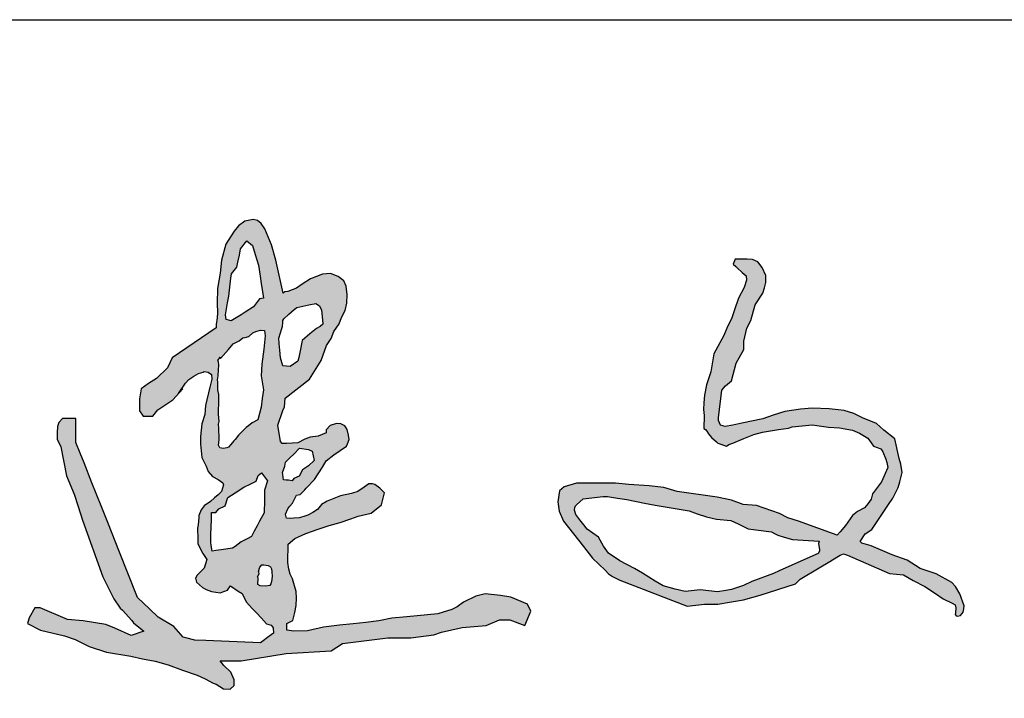
# Model space of a CAD drawing. Extents: x 3347067 to 6866388, y -150305 to 467928.
# Drawn here: x 3888954 to 3890129, y -43238 to -42427 of the extents above; entities that cross this region are included whole.
import ezdxf

# ---------------------------------------------------------------- set-up
doc = ezdxf.new("R2010")
doc.units = 0
doc.header["$LTSCALE"] = 1000
doc.header["$MEASUREMENT"] = 0
doc.layers.add('PUB_TITLE', color=4, linetype='Continuous')
doc.layers.add('系杆', color=7, linetype='Continuous')

# ---------------------------------------------------------------- blocks, each defined once
blk = doc.blocks.new('A$C5DA516F7')
at = {"linetype": 'Continuous'}
h = blk.add_hatch(color=4, dxfattribs=at)
h.dxf.hatch_style = 1
h.paths.add_polyline_path([(-1801.9, 17284.5), (-1801.6, 17292.4), (-1801.9, 17300.8), (-1800.8, 17307.7), (-1799.1, 17312.3), (-1794.5, 17319.7), (-1792.3, 17321), (-1787.4, 17321.6), (-1774.6, 17316.1), (-1761.5, 17312.6), (-1745.4, 17308.2), (-1734.2, 17304.1), (-1727.1, 17300.8), (-1715.9, 17296.7), (-1704.2, 17291), (-1696.8, 17287.5), (-1688.6, 17283.9), (-1682.9, 17281.7), (-1681.8, 17280.4), (-1681.8, 17275.5), (-1686.7, 17267.6), (-1696, 17259.7), (-1705, 17251.7), (-1723.3, 17243), (-1734.2, 17239.2), (-1743.2, 17234.8), (-1750.8, 17234.3), (-1757.9, 17240.6), (-1765.6, 17241.4), (-1771.6, 17239.2), (-1775.4, 17235.9), (-1769.1, 17230.7), (-1761.5, 17226.4), (-1751.4, 17223.1), (-1740.7, 17222.8), (-1728.2, 17224.2), (-1719.4, 17229.4), (-1713.7, 17232.4), (-1701.2, 17236.7), (-1690.2, 17242.7), (-1685, 17246.3), (-1678, 17250.1), (-1671.4, 17253.9), (-1662.9, 17260.5), (-1658.3, 17264), (-1655, 17270), (-1653.4, 17280.1), (-1638.3, 17279.8), (-1629, 17277.4), (-1623, 17272.7), (-1603.7, 17268.1), (-1599.8, 17267.6), (-1586.5, 17260.7), (-1574.4, 17262.9), (-1569.5, 17259.7), (-1565.2, 17256.4), (-1556.7, 17250.9), (-1547.2, 17248.7), (-1536.2, 17247.7), (-1524.8, 17246), (-1509.5, 17241.9), (-1497.5, 17237.3), (-1484.9, 17233.5), (-1479.7, 17231.8), (-1474, 17230.7), (-1464.2, 17229.8), (-1464.1, 17234.3), (-1463.7, 17238.7), (-1467.8, 17240.9), (-1475.2, 17248.9), (-1500.2, 17258.1), (-1508.6, 17262), (-1522.6, 17268.2), (-1544.1, 17271.7), (-1550.7, 17273), (-1560.8, 17276.5), (-1573.5, 17281.3), (-1590.2, 17286.6), (-1598.1, 17290.1), (-1604.2, 17291.8), (-1612.1, 17293.2), (-1619.6, 17295.3), (-1626.2, 17297.1), (-1630.1, 17298.4), (-1626, 17308.5), (-1618.4, 17324.1), (-1615.3, 17336.9), (-1610.4, 17355.5), (-1607.8, 17363), (-1608.2, 17376.8), (-1615.1, 17401.3), (-1627.9, 17408.4), (-1641.4, 17424), (-1643.5, 17425.4), (-1657, 17428.3), (-1671.2, 17429.7), (-1685.3, 17426.8), (-1701.6, 17421.9), (-1715.8, 17417.6), (-1731.4, 17412.7), (-1740.7, 17405.6), (-1753.4, 17397.1), (-1765.5, 17384.3), (-1778.2, 17371.6), (-1789.6, 17362.3), (-1799.5, 17353.1), (-1804.5, 17343.2), (-1807.3, 17332.6), (-1813.7, 17319.8), (-1816.5, 17314.9), (-1820.8, 17314.9), (-1826.5, 17319.8), (-1828.6, 17326.9), (-1830.7, 17334), (-1833.6, 17344.6), (-1837.1, 17356), (-1842.1, 17361.6), (-1847, 17370.1), (-1849.9, 17375.1), (-1856.2, 17385.7), (-1859.8, 17390.7), (-1866.2, 17397.1), (-1871.8, 17399.2), (-1876.8, 17397.8), (-1881.8, 17389.3), (-1883.9, 17384.3), (-1882.8, 17380.8), (-1882.1, 17380.6), (-1873.1, 17365.5), (-1861.8, 17347.8), (-1857.6, 17341.1), (-1852.2, 17331.2), (-1847.6, 17321.6), (-1845.8, 17315.4), (-1845.5, 17308.7), (-1845.5, 17303.6), (-1845.2, 17293.5), (-1845.2, 17289.2), (-1846.3, 17286.2), (-1848.2, 17282.8), (-1851.1, 17280.4), (-1855.4, 17279), (-1864.8, 17282.2), (-1870.2, 17284.1), (-1878.2, 17288.7), (-1886, 17291.6), (-1898.6, 17296.4), (-1903.9, 17298.3), (-1909.3, 17300.7), (-1914.1, 17302), (-1918.1, 17303.4), (-1923.5, 17305.5), (-1931.5, 17308.7), (-1935.5, 17310.3), (-1941.4, 17312.2), (-1947.3, 17312.5), (-1960.7, 17307.9), (-1964.5, 17307), (-1973.1, 17302.2), (-1980.9, 17295.4), (-1979.9, 17291.8), (-1980, 17275.1), (-1980, 17268.3), (-1979.7, 17259.2), (-1977.8, 17248.9), (-1976, 17237.4), (-1972.6, 17230.1), (-1969.4, 17225), (-1948.9, 17203.9), (-1948.4, 17200.1), (-1927.3, 17193.6), (-1914, 17189.9), (-1884.9, 17195), (-1876.5, 17204.3), (-1869.1, 17213.5), (-1859.3, 17219.8), (-1853.6, 17228.3), (-1851.4, 17232.3), (-1846.7, 17235.6), (-1841, 17236.4), (-1835, 17233.7), (-1829, 17226.6), (-1824.4, 17222), (-1819.7, 17217.3), (-1814.8, 17214.9), (-1809.1, 17212.4), (-1798.9, 17216), (-1796.1, 17219), (-1793.4, 17223.4), (-1796.1, 17229.7), (-1798.6, 17237), (-1802.1, 17245.2), (-1802.1, 17254.2), (-1802.4, 17264), (-1802.7, 17274.9)])
h.paths.add_polyline_path([(-1777.1, 17333.3), (-1773.8, 17336.9), (-1773, 17337.5), (-1765.1, 17349.7), (-1760.4, 17353.3), (-1757.1, 17355.4), (-1751.7, 17357.2), (-1746.7, 17364.3), (-1735.8, 17373.8), (-1730.9, 17378), (-1722.6, 17383.6), (-1712.1, 17389), (-1702.8, 17395.4), (-1695.6, 17397.5), (-1683.6, 17398.4), (-1673.9, 17399.3), (-1660, 17399.7), (-1655.1, 17399.7), (-1650.3, 17397.8), (-1643.9, 17393), (-1637.9, 17387.5), (-1634.5, 17383), (-1633.2, 17376.5), (-1634.1, 17370.5), (-1636.2, 17359.1), (-1638.3, 17349.5), (-1640.1, 17343.5), (-1642.2, 17338.1), (-1646.4, 17330.3), (-1649.1, 17321.6), (-1649.7, 17315.4), (-1651.2, 17310), (-1653.9, 17306.4), (-1658.4, 17305.5), (-1665.9, 17306.1), (-1673.6, 17308.2), (-1686.8, 17313.6), (-1697.6, 17317.1), (-1713.8, 17321.3), (-1724.6, 17324.6), (-1744.4, 17329.1), (-1769.6, 17332.7)], flags=16)
h.paths.add_polyline_path([(-1870.5, 17256.4), (-1869, 17251.8), (-1867.6, 17246.1), (-1867.6, 17238.6), (-1870.7, 17233.7), (-1872.6, 17228.1), (-1877.6, 17222.8), (-1885, 17217.3), (-1896.1, 17211), (-1899.7, 17208.3), (-1907.6, 17208.9), (-1911.4, 17209.6), (-1919, 17211.7), (-1922.4, 17214), (-1929.7, 17222.6), (-1932, 17224.7), (-1936.6, 17228.3), (-1938.1, 17230), (-1942.7, 17234.6), (-1946.7, 17240.7), (-1949.4, 17248.2), (-1950.9, 17254.1), (-1951.3, 17259.4), (-1952.2, 17265.9), (-1952.4, 17276.2), (-1951.3, 17282.9), (-1948.6, 17286.7), (-1941.2, 17291.7), (-1933.5, 17293.6), (-1930.9, 17293.4), (-1920.5, 17291.9), (-1915.2, 17289.2), (-1908.1, 17285), (-1899.7, 17281.8), (-1887.7, 17276), (-1883.3, 17272.2), (-1875.7, 17262.5), (-1873, 17261.2)], flags=16)
h.paths.add_polyline_path([(-1717.5, 17470.3), (-1716.9, 17472), (-1715.9, 17477.6), (-1714.8, 17478.8), (-1714.3, 17481.7), (-1712.8, 17485.3), (-1710.6, 17491.9), (-1708.3, 17493.9), (-1691.9, 17513.5), (-1669.2, 17508.8), (-1662.2, 17512.3), (-1646.5, 17529.2), (-1636.7, 17529.2), (-1622.7, 17521), (-1594.2, 17515.2), (-1571, 17542.5), (-1573.3, 17551.2), (-1589.6, 17558.8), (-1606.4, 17561.7), (-1620.4, 17558.2), (-1630.8, 17553), (-1662.8, 17544.8), (-1719.2, 17526.3), (-1718.6, 17540.2), (-1722.1, 17559.4), (-1726.7, 17579.1), (-1726.2, 17608.1), (-1734.9, 17642.5), (-1737.8, 17679.7), (-1754.9, 17697.4), (-1753, 17700.4), (-1746.2, 17704.7), (-1737.6, 17709), (-1723.3, 17716.5), (-1702.6, 17734.4), (-1704, 17740.8), (-1707.4, 17745.1), (-1726.2, 17748.3), (-1734.7, 17744.4), (-1764.2, 17734.3), (-1813.1, 17706.6), (-1841.7, 17699.2), (-1914.5, 17680.8), (-1915.2, 17681.3), (-1916.9, 17680.6), (-1914.5, 17677), (-1909.8, 17673.2), (-1903.1, 17667.3), (-1893.8, 17660.9), (-1889.3, 17664.4), (-1886.4, 17667.8), (-1884, 17672), (-1880, 17672), (-1872.6, 17670.1), (-1863.1, 17669.4), (-1862.4, 17673.2), (-1860.7, 17676.6), (-1845.4, 17680.1), (-1838.1, 17678.2), (-1833.1, 17674.4), (-1834.3, 17668.9), (-1835.2, 17664.9), (-1837.1, 17658.9), (-1837.6, 17648.7), (-1835.9, 17636.3), (-1835.9, 17624.9), (-1840, 17622.5), (-1843.1, 17614.8), (-1845.4, 17605.1), (-1843.8, 17589.1), (-1845.2, 17578.7), (-1855.4, 17563.2), (-1853.4, 17526.1), (-1854.2, 17520), (-1856.1, 17512.8), (-1857.6, 17510.9), (-1861.8, 17508.3), (-1862.5, 17501.8), (-1864, 17490.4), (-1861.6, 17469.9), (-1861.5, 17467), (-1861, 17462.3), (-1862.6, 17462.1), (-1865.3, 17462.1), (-1869, 17461.7), (-1871.9, 17461.7), (-1876, 17461.7), (-1876.6, 17461.5), (-1876.6, 17461.1), (-1876.4, 17459.9), (-1876.2, 17458.4), (-1876.7, 17455.2), (-1879.2, 17453.5), (-1880.8, 17453.5), (-1883, 17453.5), (-1887, 17453.5), (-1892.8, 17453.3), (-1897.9, 17453.3), (-1904.3, 17452.7), (-1908.6, 17453.5), (-1909.2, 17453.3), (-1909.4, 17451.3), (-1909.5, 17448), (-1908, 17444.5), (-1910.5, 17444), (-1915, 17444), (-1919, 17444.2), (-1924.6, 17444.3), (-1929.6, 17444.3), (-1938.4, 17444), (-1944.1, 17444.1), (-1950.4, 17444.3), (-1953.6, 17444.3), (-1958.8, 17443.1), (-1964.8, 17443.3), (-1970.2, 17443.4), (-1974.3, 17443.7), (-1976, 17444.9), (-1976.2, 17447.7), (-1976.5, 17450), (-1978.2, 17452.6), (-1982.1, 17452), (-1982.3, 17450.6), (-1984.4, 17447.2), (-1985.6, 17440.4), (-1984.8, 17437.6), (-1984.1, 17435), (-1983, 17432.2), (-1975.7, 17425.6), (-1973.3, 17423.2), (-1971.3, 17421.4), (-1966.8, 17419.3), (-1958.9, 17417.2), (-1949.7, 17416.2), (-1941.4, 17418.5), (-1931.7, 17423.7), (-1905.5, 17431.1), (-1873.3, 17441.8), (-1863.7, 17444.6), (-1860, 17448.4), (-1853.2, 17452.3), (-1836.2, 17453), (-1828.2, 17451.6), (-1825.4, 17450.7), (-1811.1, 17445.8), (-1803, 17444.6), (-1791.3, 17442.7), (-1782.4, 17440.2), (-1778.2, 17438.3), (-1771.9, 17434.3), (-1766, 17429.9), (-1761.8, 17427.3), (-1758.8, 17422.9), (-1753.8, 17420.5), (-1743.6, 17422.7), (-1734.9, 17425), (-1733.3, 17429.9), (-1730.7, 17433.6), (-1730, 17439.5), (-1729.5, 17444.6), (-1727.7, 17450.7), (-1724.6, 17454.7), (-1719.2, 17461.8), (-1717.9, 17468.4)])
h.paths.add_polyline_path([(-1818.2, 17485.1), (-1822.4, 17485.7), (-1826.5, 17487.4), (-1828.6, 17490.4), (-1830.1, 17491.2), (-1832.8, 17493), (-1832.5, 17496), (-1832.5, 17498.3), (-1833.9, 17512.6), (-1834.8, 17511.7), (-1835.6, 17515.6), (-1837.5, 17523.7), (-1837.5, 17538.5), (-1836.4, 17555.9), (-1832.9, 17570.6), (-1827.1, 17588.1), (-1823.2, 17602), (-1821.6, 17607.5), (-1816.2, 17604.4), (-1814.7, 17598.9), (-1813.5, 17593.1), (-1815, 17585.8), (-1815, 17572.2), (-1813.5, 17555.5), (-1809.2, 17544.7), (-1809.2, 17533.8), (-1802.9, 17507.3), (-1802, 17499.3), (-1802.1, 17493.1), (-1806.2, 17489.2), (-1810.8, 17488.4), (-1814.5, 17486.6)], flags=16)
h.paths.add_polyline_path([(-1767.9, 17470.1), (-1767.3, 17471.4), (-1762.8, 17472.4), (-1758.5, 17473.2), (-1759, 17478), (-1758.4, 17479.4), (-1753.8, 17480.7), (-1748, 17480.5), (-1744.8, 17479.7), (-1742.1, 17480.3), (-1740, 17480.3), (-1738.7, 17478), (-1738.8, 17474.5), (-1739.1, 17463), (-1739.7, 17457.9), (-1739.7, 17453.1), (-1740.9, 17448.1), (-1741.5, 17445.2), (-1746.4, 17443.5), (-1753, 17443.6), (-1756, 17443.6), (-1759.4, 17444.2), (-1761.1, 17445.3), (-1762.3, 17450), (-1761.8, 17453.2), (-1763.2, 17453.7), (-1767, 17454.8), (-1768.1, 17459.5), (-1767.9, 17467.3)], flags=16)
h.paths.add_polyline_path([(-1796.8, 17521.2), (-1798.2, 17526.6), (-1798.2, 17534.3), (-1799.2, 17543.7), (-1800.6, 17546.4), (-1803.3, 17543.9), (-1805.6, 17539.3), (-1806.5, 17533.9), (-1806.3, 17531.8), (-1807.9, 17549.3), (-1808.7, 17555.8), (-1811.1, 17564.9), (-1810.8, 17570.1), (-1807.7, 17591.5), (-1805.4, 17596.9), (-1803.7, 17594.4), (-1803.4, 17594.4), (-1801.2, 17595.8), (-1796.3, 17596.8), (-1790.4, 17596.2), (-1787.9, 17592.4), (-1787.6, 17585.3), (-1788.2, 17578.7), (-1779.2, 17561.9), (-1779.3, 17556.5), (-1781.6, 17545.3), (-1781.8, 17541.9), (-1781.2, 17535.4), (-1781.2, 17531.2), (-1782.1, 17527.7), (-1784.7, 17525.4), (-1789.2, 17523.5), (-1794, 17521.4)], flags=16)
h.paths.add_polyline_path([(-1759.7, 17515.2), (-1761.8, 17529), (-1761.8, 17539.4), (-1759.2, 17551.8), (-1757.6, 17553.2), (-1755.1, 17556), (-1740.5, 17559.3), (-1737.1, 17545.9), (-1737.4, 17534.7), (-1739, 17525.6), (-1741.3, 17519.1), (-1749.1, 17512.4), (-1755.1, 17513.2)], flags=16)
h.paths.add_polyline_path([(-1753.5, 17561.5), (-1755.5, 17563.1), (-1760.4, 17565.7), (-1761.7, 17568.4), (-1761.5, 17577.9), (-1763.3, 17583), (-1764.6, 17586.8), (-1767.1, 17596.4), (-1769.1, 17606.4), (-1771.4, 17614.2), (-1777.3, 17619.8), (-1783.4, 17624.7), (-1794.8, 17624.1), (-1797.1, 17619.1), (-1801.9, 17607.6), (-1806, 17605.1), (-1811.9, 17606.9), (-1818.5, 17613.8), (-1819.6, 17614.6), (-1819.8, 17619), (-1819.6, 17627.7), (-1818.5, 17638), (-1816.5, 17644.9), (-1814.4, 17659.3), (-1812.9, 17666.7), (-1811.1, 17672.1), (-1803.9, 17680.1), (-1792.3, 17688.1), (-1779, 17693.7), (-1769.4, 17698.3), (-1763, 17699.1), (-1760.4, 17695), (-1758.7, 17690.4), (-1757.9, 17684.5), (-1758.1, 17678), (-1759.7, 17672.4), (-1759.7, 17666.2), (-1758.9, 17657.5), (-1758.1, 17648.3), (-1754.3, 17632.6), (-1754.5, 17615.6), (-1751.2, 17593.9), (-1750.6, 17588.9), (-1750.4, 17582.8), (-1750.7, 17576.3), (-1749.9, 17571.3), (-1748.3, 17564.5), (-1751.9, 17560.8)], flags=16)
h.paths.add_polyline_path([(-1065, 17515.6), (-1057.4, 17518), (-1052.2, 17517.6), (-1047.4, 17515.3), (-1045.9, 17512.8), (-1044.7, 17510.7), (-1043.3, 17504.1), (-1042.4, 17498.7), (-1044.2, 17493.6), (-1045.6, 17491), (-1060.8, 17480.6), (-1069.6, 17473.2), (-1074.3, 17465.7), (-1083.8, 17451), (-1093.8, 17440.8), (-1095.2, 17438.9), (-1097.6, 17436.3), (-1100.9, 17433.2), (-1105.3, 17432.2), (-1109.9, 17422.7), (-1113.3, 17419.4), (-1115.5, 17415.9), (-1118.5, 17409.6), (-1117, 17405), (-1112.4, 17404.7), (-1108.5, 17404.8), (-1102.2, 17405.5), (-1096.3, 17406.8), (-1091.5, 17408.4), (-1085.7, 17411.6), (-1080, 17415.1), (-1075.4, 17421.1), (-1068.6, 17425.1), (-1052.5, 17431.6), (-1039.4, 17434.2), (-1032.1, 17436.9), (-1024.4, 17442), (-1019, 17445.8), (-1014.6, 17446), (-1011.6, 17445.2), (-1005.7, 17440.6), (-1000, 17435.2), (-1003.6, 17421), (-1016, 17410.9), (-1031.6, 17407.1), (-1040.2, 17404), (-1053.2, 17399.7), (-1066.2, 17396), (-1079.2, 17391.7), (-1094, 17386.7), (-1107, 17380.5), (-1115, 17373.7), (-1115, 17370), (-1115, 17367.6), (-1115.7, 17358.9), (-1115.7, 17352.1), (-1114.4, 17344.1), (-1112.6, 17337.9), (-1110.1, 17332.3), (-1107.6, 17324.3), (-1105.8, 17317.5), (-1105.2, 17309.5), (-1105.8, 17300.8), (-1107, 17292.2), (-1109.5, 17282.9), (-1116.9, 17279.2), (-1116.9, 17271.2), (-1108.2, 17269.9), (-1092.2, 17270.5), (-1073, 17274.9), (-1053.8, 17277.3), (-1037.7, 17278.6), (-1022.3, 17280.4), (-1006.8, 17282.3), (-991.4, 17285.4), (-973.4, 17287.2), (-936.3, 17290.9), (-919.6, 17295.9), (-913.4, 17299), (-906, 17304.5), (-891.2, 17311.9), (-880.1, 17314.4), (-861.5, 17312.6), (-849.1, 17310.7), (-829.3, 17302.1), (-825.6, 17294), (-832.4, 17276.7), (-850.4, 17283.5), (-862.7, 17283.5), (-878.8, 17276.7), (-907.3, 17274.2), (-932, 17268.7), (-941.3, 17265.6), (-968.5, 17261.9), (-996.3, 17261.9), (-1050.1, 17255.1), (-1063.7, 17246.4), (-1117.5, 17243.3), (-1171.4, 17234.6), (-1181.3, 17234.6), (-1196.2, 17234.6), (-1194.9, 17232.8), (-1191.8, 17229.1), (-1183.8, 17221), (-1179.5, 17211.8), (-1179.5, 17205), (-1184.4, 17200.7), (-1192.5, 17201.3), (-1201.1, 17206.8), (-1204.8, 17208.1), (-1214.1, 17213), (-1224, 17217.3), (-1241.3, 17223.5), (-1258.6, 17229.7), (-1274.1, 17234), (-1288.9, 17237.1), (-1303.2, 17240.2), (-1332.2, 17245.1), (-1352.6, 17251.9), (-1369.3, 17260), (-1382.3, 17264.3), (-1410.8, 17271.1), (-1426.2, 17279.1), (-1424.4, 17285.9), (-1417.6, 17297.7), (-1411.4, 17297.7), (-1378.6, 17284.1), (-1360.1, 17282.2), (-1332.8, 17277.9), (-1322.3, 17273.6), (-1302.5, 17264.9), (-1287.3, 17269.9), (-1299.8, 17280.1), (-1301.7, 17282.8), (-1313.1, 17294.9), (-1315.7, 17297.6), (-1323.3, 17308.5), (-1336.4, 17334.7), (-1360.6, 17402.4), (-1365.9, 17418.8), (-1370.6, 17433.5), (-1380, 17455.3), (-1386.7, 17490.1), (-1391.1, 17499.3), (-1391.1, 17506.6), (-1390.7, 17514.4), (-1388.9, 17519.1), (-1384.5, 17523.9), (-1378.2, 17523.9), (-1368.6, 17523.9), (-1368.6, 17495.1), (-1363.6, 17482.5), (-1358.9, 17470.8), (-1349.4, 17446.9), (-1344.4, 17434.4), (-1337.7, 17417.5), (-1329.7, 17397.6), (-1317.3, 17366.5), (-1294.9, 17310.2), (-1280.9, 17296.8), (-1270.5, 17286.9), (-1251.6, 17275.7), (-1240.7, 17263), (-1237.4, 17262.1), (-1226.7, 17259.3), (-1213.4, 17258.7), (-1148.1, 17256.1), (-1145.2, 17258.3), (-1139.7, 17262.3), (-1132.5, 17267.7), (-1132.9, 17273.9), (-1135.5, 17277), (-1141, 17278.8), (-1147.4, 17285.8), (-1153, 17291.8), (-1157.6, 17296.8), (-1165.3, 17305.1), (-1170.2, 17314.8), (-1174.9, 17317.9), (-1184.2, 17324), (-1187.5, 17319), (-1196.4, 17315.7), (-1206.5, 17317.2), (-1213.1, 17319.8), (-1217.4, 17322.3), (-1224.8, 17328.4), (-1226, 17333.2), (-1223.7, 17336.7), (-1215.6, 17345.3), (-1212.3, 17355.5), (-1216.9, 17362.6), (-1217.4, 17363.6), (-1219.7, 17368), (-1223.2, 17374.8), (-1223.2, 17380.1), (-1223.5, 17393), (-1222.5, 17397.1), (-1221.7, 17405.7), (-1221.7, 17408.2), (-1218.9, 17414.8), (-1215.6, 17419.6), (-1207.8, 17424.9), (-1203.2, 17429), (-1198.6, 17432.8), (-1194.6, 17436.8), (-1192.3, 17444.9), (-1193.1, 17447.2), (-1198.7, 17451.2), (-1205.5, 17454.8), (-1210.7, 17460.8), (-1213.1, 17466.8), (-1218.3, 17477.5), (-1219.9, 17493.1), (-1219.9, 17502.6), (-1218.3, 17517.4), (-1214.7, 17528.6), (-1213.9, 17539.3), (-1208.7, 17561.4), (-1206.3, 17571), (-1206.7, 17576.3), (-1210.5, 17579.1), (-1215.6, 17580), (-1216.7, 17579.4), (-1222.4, 17577.8), (-1227.7, 17574.4), (-1233.6, 17570.5), (-1237.7, 17566.2), (-1246.6, 17553), (-1252.9, 17546), (-1270.8, 17534.3), (-1276.9, 17526.6), (-1288.2, 17526.6), (-1292.6, 17532.9), (-1292.6, 17547.3), (-1290.7, 17559.2), (-1281.9, 17565.5), (-1272.5, 17571.8), (-1259.3, 17584.3), (-1253.7, 17596.3), (-1201.1, 17632.2), (-1201.1, 17636), (-1199.8, 17644.2), (-1199.4, 17649.9), (-1200, 17661.6), (-1199.6, 17679.2), (-1196.5, 17697.4), (-1194.6, 17713.1), (-1189.6, 17732), (-1179.5, 17747.7), (-1174.5, 17753.9), (-1166.9, 17759.6), (-1156.9, 17761.5), (-1151.9, 17760.2), (-1147.5, 17756.5), (-1143.1, 17750.2), (-1134.9, 17731.3), (-1129.9, 17713.1), (-1121.1, 17673.6), (-1119.3, 17675.3), (-1115.7, 17675.7), (-1105.1, 17679.6), (-1098.5, 17684.3), (-1088.3, 17690.6), (-1074.1, 17696.1), (-1064.7, 17696.9), (-1055.3, 17693.4), (-1048.6, 17688.3), (-1045.8, 17682), (-1044.7, 17671.8), (-1045, 17661.6), (-1047, 17652.9), (-1051.3, 17644.3), (-1054.1, 17636.8), (-1060.8, 17627.8), (-1063.9, 17619.6), (-1069.4, 17610.9), (-1075.7, 17593.3), (-1089.8, 17570.9), (-1118.7, 17548.3), (-1119.4, 17538), (-1121.6, 17533.4), (-1127.3, 17515.9), (-1124.3, 17496.5), (-1122.2, 17493.9), (-1117.2, 17494.1), (-1110.1, 17494.4), (-1103.6, 17494.7), (-1095.1, 17499.1), (-1088.8, 17501.8), (-1079.4, 17502.8), (-1069.9, 17506.7), (-1069.7, 17510.3)])
h.paths.add_polyline_path([(-1158.1, 17518.9), (-1162.5, 17515.2), (-1165.5, 17513.1), (-1170.7, 17507.6), (-1174.6, 17504.1), (-1178.4, 17498.8), (-1179.9, 17497.4), (-1183.6, 17493), (-1186.5, 17489.7), (-1188.4, 17488.8), (-1192.8, 17488.2), (-1196.6, 17488.8), (-1198.5, 17491.9), (-1198, 17494.7), (-1197.4, 17499.3), (-1197.4, 17504.3), (-1197.8, 17507.4), (-1198, 17512.4), (-1198.2, 17517), (-1197.6, 17520.2), (-1198.2, 17529.1), (-1198.4, 17535), (-1198, 17540.6), (-1198, 17545.4), (-1198, 17549.2), (-1198, 17552.6), (-1199.1, 17558.2), (-1199.1, 17563.9), (-1199.3, 17567.6), (-1199.5, 17570.1), (-1198.7, 17574.9), (-1198.2, 17581.8), (-1197.8, 17587.7), (-1198.4, 17591.4), (-1199.1, 17593.3), (-1196.4, 17597.1), (-1196.6, 17596.2), (-1195.9, 17595.4), (-1186.3, 17606.4), (-1180.7, 17612.9), (-1173.8, 17616.5), (-1169.3, 17620.2), (-1166.4, 17620.6), (-1162.1, 17621.8), (-1157.2, 17626), (-1153.8, 17627.7), (-1148, 17629.3), (-1143.6, 17628.9), (-1142.8, 17622.7), (-1144.1, 17606.8), (-1146.7, 17588.9), (-1147.3, 17574.9), (-1144.8, 17558), (-1146.4, 17547.7), (-1147.3, 17537.3), (-1151.5, 17522.5)], flags=16)
h.paths.add_polyline_path([(-1113.2, 17476.9), (-1108.5, 17481.5), (-1101.5, 17488.3), (-1090.9, 17486.8), (-1086.5, 17485), (-1084.1, 17473.8), (-1090.7, 17467.4), (-1097.9, 17462.6), (-1102.1, 17455.2), (-1108.2, 17452.1), (-1110.2, 17449.6), (-1114.6, 17450.1), (-1117.7, 17450.4), (-1120.9, 17450.8), (-1121.7, 17456.9), (-1122, 17459.6), (-1119.3, 17466.8), (-1118.4, 17471.9)], flags=16)
h.paths.add_polyline_path([(-1147.1, 17458.9), (-1143.6, 17454.3), (-1139.7, 17449.3), (-1143.3, 17438.4), (-1143.4, 17433), (-1143.5, 17427.3), (-1143.6, 17421.2), (-1143.7, 17416.5), (-1143.8, 17411.2), (-1149.2, 17401.3), (-1152.2, 17395.8), (-1155.7, 17389.5), (-1159.1, 17383.1), (-1164, 17380.1), (-1171.4, 17376.5), (-1174.8, 17374), (-1178.6, 17371.2), (-1181.8, 17368.9), (-1195.3, 17367), (-1201.5, 17366.2), (-1206.1, 17365.6), (-1207, 17372.4), (-1207.5, 17376.3), (-1207.3, 17385.4), (-1207, 17394.4), (-1206.8, 17402.8), (-1206.7, 17407.2), (-1206.6, 17411.7), (-1201.4, 17411.5), (-1197.9, 17415.9), (-1190.2, 17419.8), (-1187.1, 17429.4), (-1178.6, 17435.1), (-1168.2, 17442.1), (-1159.7, 17445.9), (-1153.2, 17448.9), (-1151, 17455.7)], flags=16)
h.paths.add_polyline_path([(-1121.4, 17586.9), (-1124.2, 17596.2), (-1125.1, 17605.6), (-1125.9, 17613.3), (-1126.5, 17619.9), (-1124.3, 17626.3), (-1123, 17630.3), (-1121.8, 17633.8), (-1121.7, 17638.7), (-1121.4, 17640.8), (-1120.4, 17642.9), (-1114.3, 17648.3), (-1107.8, 17654), (-1104.8, 17656.6), (-1090.6, 17659.7), (-1082, 17661.1), (-1077.6, 17658.4), (-1075.2, 17653.4), (-1074.3, 17641.7), (-1073.9, 17636.7), (-1076.9, 17633.6), (-1081.3, 17631.3), (-1089.1, 17624.8), (-1098.4, 17616.9), (-1101, 17604.6), (-1102.6, 17596.8), (-1103.5, 17592.3), (-1112.7, 17585.8)], flags=16)
h.paths.add_polyline_path([(-1183.3, 17640.3), (-1189.2, 17642.2), (-1190, 17647.8), (-1187.5, 17662.1), (-1186.2, 17669.9), (-1183.6, 17691.5), (-1182.9, 17696.8), (-1176.5, 17704.6), (-1175.2, 17710.7), (-1173.4, 17719), (-1171.9, 17726.3), (-1164.7, 17736), (-1157.8, 17730.5), (-1154.5, 17719.8), (-1150.6, 17707), (-1148.7, 17693.9), (-1147.4, 17685.2), (-1145.6, 17672.9), (-1144.8, 17667.5), (-1149.5, 17666.8), (-1156.4, 17657.2), (-1166.4, 17650.9), (-1171.4, 17647.8), (-1177.2, 17644.1)], flags=16)
h.paths.add_polyline_path([(-1144.2, 17349.3), (-1138.9, 17348.6), (-1136.2, 17347), (-1135.1, 17344.4), (-1134.6, 17340.8), (-1134.4, 17335.1), (-1135.1, 17329.3), (-1135.7, 17326.5), (-1137.2, 17324.6), (-1142.4, 17323.9), (-1148.7, 17324.3), (-1151.5, 17325.8), (-1151, 17333.4), (-1151.6, 17334.8), (-1149.6, 17338.5), (-1150.3, 17341), (-1150.6, 17341.4), (-1149.1, 17346.5), (-1146.7, 17349.2)], flags=16)
h.paths.add_polyline_path([(-426.1, 17386.1), (-418.4, 17391.3), (-398.4, 17421.1), (-393.3, 17428.9), (-387, 17441.4), (-384.7, 17448.4), (-382, 17459.4), (-383.8, 17469.2), (-385.6, 17476.3), (-390.8, 17499.7), (-403.8, 17510), (-412.5, 17517.9), (-429.4, 17524.8), (-439.8, 17529.7), (-451.1, 17533.4), (-469.1, 17535.4), (-489.5, 17536.1), (-503.5, 17535.1), (-522.2, 17532.2), (-536.2, 17528), (-548.3, 17523.6), (-573.4, 17518.2), (-584.2, 17515.9), (-593.3, 17514.5), (-599, 17515.9), (-601.5, 17521.4), (-601.5, 17524.8), (-597.5, 17557.8), (-592.9, 17562.8), (-586, 17568.9), (-580.1, 17589.8), (-571.2, 17606.3), (-571, 17616.4), (-567.5, 17631.9), (-562.8, 17640.8), (-557.7, 17659.5), (-548.6, 17673.5), (-546.4, 17679.7), (-544.9, 17686.1), (-544.9, 17694.7), (-549.1, 17704), (-554.5, 17711.1), (-560.9, 17713.6), (-567.3, 17714.1), (-572, 17714.3), (-581.3, 17714.1), (-583.8, 17708.2), (-580.8, 17705.5), (-577.9, 17702.7), (-573, 17698.1), (-568.5, 17694.1), (-567.8, 17689.1), (-570.7, 17680.1), (-577.5, 17667.7), (-582.4, 17653.5), (-585.4, 17644.2), (-591.3, 17631.8), (-595.1, 17622.8), (-607.1, 17601), (-610.5, 17579.7), (-615.7, 17564), (-617.9, 17551.6), (-618.7, 17542.7), (-619.4, 17534.8), (-618.3, 17527.3), (-618.8, 17512), (-616.7, 17510.8), (-615.2, 17508.9), (-613.3, 17505.4), (-609.6, 17501.1), (-603.9, 17496.2), (-602, 17494.5), (-591.8, 17490.9), (-589, 17492.8), (-584.2, 17494.5), (-571.2, 17499.9), (-559.2, 17504.7), (-549, 17507.7), (-529.8, 17510.6), (-517.9, 17512.5), (-513.2, 17514.1), (-489.6, 17516.3), (-469.9, 17513.7), (-456.7, 17512.6), (-441.4, 17509.8), (-432.9, 17506.5), (-422.9, 17500.5), (-419.2, 17494.9), (-416.3, 17490.8), (-407.5, 17487.6), (-405.2, 17484.2), (-401.7, 17475.4), (-400.2, 17471.2), (-399, 17465.4), (-406.6, 17448.3), (-417.5, 17434), (-419.2, 17427.5), (-423.1, 17421.9), (-426.9, 17417.3), (-435.2, 17413), (-441.4, 17408.2), (-449.7, 17396.3), (-456.2, 17388.6), (-459.8, 17384.5), (-505.7, 17401.4), (-518.5, 17405.5), (-528.5, 17410.3), (-556, 17420), (-571.7, 17421.4), (-585.8, 17426.5), (-602.9, 17429.9), (-650.6, 17436.9), (-666.8, 17441.5), (-684.2, 17443.4), (-708.3, 17445.3), (-724.5, 17446.5), (-742.6, 17446.5), (-764.1, 17446.5), (-770.7, 17446.5), (-785.6, 17442.2), (-791, 17437.6), (-793.1, 17424.3), (-791.7, 17413.2), (-786.6, 17401.4), (-762.7, 17370.9), (-751.8, 17357.1), (-736.8, 17342.9), (-732.5, 17338.5), (-727.9, 17335.2), (-719.2, 17330.8), (-638.7, 17299.8), (-618.2, 17302.3), (-602.2, 17302.3), (-588.4, 17304.7), (-571.3, 17307.3), (-551.7, 17312.9), (-509.6, 17326.4), (-503.8, 17332.2), (-481.3, 17345.7), (-468.3, 17353), (-460.1, 17358.3), (-456, 17360.9), (-451.9, 17362.4), (-447.5, 17360.7), (-397, 17338.7), (-380.4, 17337.2), (-368.8, 17330.6), (-354.9, 17323.3), (-342.1, 17314.8), (-332.9, 17308.6), (-322.4, 17303.3), (-318.9, 17301.3), (-317.9, 17298), (-318.4, 17292), (-318.6, 17290.1), (-317.7, 17288.5), (-316.1, 17288), (-312.2, 17288.8), (-310.5, 17291.1), (-309.1, 17292.7), (-308.6, 17296.8), (-308.1, 17300.3), (-313.1, 17314.6), (-318.5, 17323.3), (-322.7, 17328), (-341.3, 17338.4), (-360.6, 17344.7), (-376.1, 17354.7), (-393.8, 17361), (-419, 17371.9), (-430.4, 17375.2), (-432.3, 17377)])
h.paths.add_polyline_path([(-481.2, 17377.6), (-482, 17374.8), (-480.9, 17367.3), (-480.9, 17365.5), (-482.4, 17362.6), (-492.1, 17358.2), (-528.8, 17342.2), (-535.8, 17338.7), (-561.5, 17329.2), (-571.5, 17324.4), (-585.9, 17319.8), (-592.5, 17318.7), (-602.6, 17317.1), (-623.3, 17319.5), (-641.3, 17317.2), (-653.2, 17320.3), (-667.3, 17324.3), (-676.9, 17329.6), (-692.2, 17339.2), (-701.5, 17344.8), (-719.3, 17354.1), (-732.8, 17363.3), (-738.6, 17371.6), (-744.6, 17382.3), (-758, 17391.8), (-762.1, 17396.9), (-766.9, 17403.1), (-771.8, 17409.2), (-773.4, 17414.6), (-773, 17417.8), (-772.2, 17419.7), (-770.8, 17421), (-762.9, 17427.8), (-739.2, 17430.8), (-733.9, 17430.8), (-722, 17428.9), (-710.9, 17427.3), (-689.6, 17422.7), (-677, 17420.4), (-636.2, 17413.7), (-626.8, 17410.1), (-615.6, 17406.6), (-603.7, 17403.6), (-586.7, 17402.1), (-577.7, 17398.1), (-566.1, 17392), (-537.9, 17388.5), (-534.6, 17386.8), (-530.6, 17384.7), (-522.8, 17382.4), (-512.8, 17379.4)], flags=16)
at = {"color": 4, "linetype": 'Continuous'}
for points in [[(-1378.2, 17523.9), (-1384.5, 17523.9), (-1388.9, 17519.1), (-1390.7, 17514.4), (-1391.1, 17506.6), (-1391.1, 17499.3), (-1386.7, 17490.1), (-1380, 17455.3), (-1370.6, 17433.5), (-1365.9, 17418.8), (-1360.6, 17402.4), (-1336.4, 17334.7), (-1323.3, 17308.5), (-1315.7, 17297.6), (-1313.1, 17294.9), (-1301.7, 17282.8), (-1299.8, 17280.1), (-1287.3, 17269.9), (-1302.5, 17264.9), (-1322.3, 17273.6), (-1332.8, 17277.9), (-1360.1, 17282.2), (-1378.6, 17284.1), (-1411.4, 17297.7), (-1417.6, 17297.7), (-1424.4, 17285.9), (-1426.2, 17279.1), (-1410.8, 17271.1), (-1382.3, 17264.3), (-1369.3, 17260), (-1352.6, 17251.9), (-1332.2, 17245.1), (-1303.2, 17240.2), (-1288.9, 17237.1), (-1274.1, 17234), (-1258.6, 17229.7), (-1241.3, 17223.5), (-1224, 17217.3), (-1214.1, 17213), (-1204.8, 17208.1), (-1201.1, 17206.8), (-1192.5, 17201.3), (-1184.4, 17200.7), (-1179.5, 17205), (-1179.5, 17211.8), (-1183.8, 17221), (-1191.8, 17229.1), (-1194.9, 17232.8), (-1196.2, 17234.6), (-1181.3, 17234.6), (-1171.4, 17234.6), (-1117.5, 17243.3), (-1063.7, 17246.4), (-1050.1, 17255.1), (-996.3, 17261.9), (-968.5, 17261.9), (-941.3, 17265.6), (-932, 17268.7), (-907.3, 17274.2), (-878.8, 17276.7), (-862.7, 17283.5), (-850.4, 17283.5), (-832.4, 17276.7), (-825.6, 17294), (-829.3, 17302.1), (-849.1, 17310.7), (-861.5, 17312.6), (-880.1, 17314.4), (-891.2, 17311.9), (-906, 17304.5), (-913.4, 17299), (-919.6, 17295.9), (-936.3, 17290.9), (-973.4, 17287.2), (-991.4, 17285.4), (-1006.8, 17282.3), (-1022.3, 17280.4), (-1037.7, 17278.6), (-1053.8, 17277.3), (-1073, 17274.9), (-1092.2, 17270.5), (-1108.2, 17269.9), (-1116.9, 17271.2), (-1116.9, 17279.2), (-1109.5, 17282.9), (-1107, 17292.2), (-1105.8, 17300.8), (-1105.2, 17309.5), (-1105.8, 17317.5), (-1107.6, 17324.3), (-1110.1, 17332.3), (-1112.6, 17337.9), (-1114.4, 17344.1), (-1115.7, 17352.1), (-1115.7, 17358.9), (-1115, 17367.6), (-1115, 17370), (-1115, 17373.7), (-1107, 17380.5), (-1094, 17386.7), (-1079.2, 17391.7), (-1066.2, 17396), (-1053.2, 17399.7), (-1040.2, 17404), (-1031.6, 17407.1), (-1016, 17410.9), (-1003.6, 17421), (-1000, 17435.2), (-1005.7, 17440.6), (-1011.6, 17445.2), (-1014.6, 17446), (-1019, 17445.8), (-1024.4, 17442), (-1032.1, 17436.9), (-1039.4, 17434.2), (-1052.5, 17431.6), (-1068.6, 17425.1), (-1075.4, 17421.1), (-1080, 17415.1), (-1085.7, 17411.6), (-1091.5, 17408.4), (-1096.3, 17406.8), (-1102.2, 17405.5), (-1108.5, 17404.8), (-1112.4, 17404.7), (-1117, 17405), (-1118.5, 17409.6), (-1115.5, 17415.9), (-1113.3, 17419.4), (-1109.9, 17422.7), (-1105.3, 17432.2), (-1100.9, 17433.2), (-1097.6, 17436.3), (-1095.2, 17438.9), (-1093.8, 17440.8), (-1083.8, 17451), (-1074.3, 17465.7), (-1069.6, 17473.2), (-1060.8, 17480.6), (-1045.6, 17491), (-1044.2, 17493.6), (-1042.4, 17498.7), (-1043.3, 17504.1), (-1044.7, 17510.7), (-1045.9, 17512.8), (-1047.4, 17515.3), (-1052.2, 17517.6), (-1057.4, 17518), (-1065, 17515.6), (-1069.7, 17510.3), (-1069.9, 17506.7), (-1079.4, 17502.8), (-1088.8, 17501.8), (-1095.1, 17499.1), (-1103.6, 17494.7), (-1110.1, 17494.4), (-1117.2, 17494.1), (-1122.2, 17493.9), (-1124.3, 17496.5), (-1127.3, 17515.9), (-1121.6, 17533.4), (-1119.4, 17538), (-1118.7, 17548.3), (-1089.8, 17570.9), (-1075.7, 17593.3), (-1069.4, 17610.9), (-1063.9, 17619.6), (-1060.8, 17627.8), (-1054.1, 17636.8), (-1051.3, 17644.3), (-1047, 17652.9), (-1045, 17661.6), (-1044.7, 17671.8), (-1045.8, 17682), (-1048.6, 17688.3), (-1055.3, 17693.4), (-1064.7, 17696.9), (-1074.1, 17696.1), (-1088.3, 17690.6), (-1098.5, 17684.3), (-1105.1, 17679.6), (-1115.7, 17675.7), (-1119.3, 17675.3), (-1121.1, 17673.6), (-1129.9, 17713.1), (-1134.9, 17731.3), (-1143.1, 17750.2), (-1147.5, 17756.5), (-1151.9, 17760.2), (-1156.9, 17761.5), (-1166.9, 17759.6), (-1174.5, 17753.9), (-1179.5, 17747.7), (-1189.6, 17732), (-1194.6, 17713.1), (-1196.5, 17697.4), (-1199.6, 17679.2), (-1200, 17661.6), (-1199.4, 17649.9), (-1199.8, 17644.2), (-1201.1, 17636), (-1201.1, 17632.2), (-1253.7, 17596.3), (-1259.3, 17584.3), (-1272.5, 17571.8), (-1281.9, 17565.5), (-1290.7, 17559.2), (-1292.6, 17547.3), (-1292.6, 17532.9), (-1288.2, 17526.6), (-1276.9, 17526.6), (-1270.8, 17534.3), (-1252.9, 17546), (-1241.1, 17559.2)], [(-1190, 17647.8), (-1187.5, 17662.1), (-1186.2, 17669.9), (-1183.6, 17691.5), (-1182.9, 17696.8), (-1176.5, 17704.6), (-1175.2, 17710.7), (-1173.4, 17719), (-1171.9, 17726.3), (-1164.7, 17736), (-1164.7, 17736), (-1157.8, 17730.5), (-1154.5, 17719.8), (-1150.6, 17707), (-1148.7, 17693.9), (-1147.4, 17685.2), (-1145.6, 17672.9), (-1144.8, 17667.5), (-1149.5, 17666.8), (-1156.4, 17657.2), (-1166.4, 17650.9), (-1171.4, 17647.8), (-1177.2, 17644.1), (-1183.3, 17640.3), (-1189.2, 17642.2), (-1190, 17647.8), (-1190, 17647.8)], [(-618.3, 17527.3), (-618.8, 17512), (-616.7, 17510.8), (-615.2, 17508.9), (-613.3, 17505.4), (-609.6, 17501.1), (-603.9, 17496.2), (-602, 17494.5), (-591.8, 17490.9), (-589, 17492.8), (-584.2, 17494.5), (-571.2, 17499.9), (-559.2, 17504.7), (-549, 17507.7), (-529.8, 17510.6), (-517.9, 17512.5), (-513.2, 17514.1), (-489.6, 17516.3), (-469.9, 17513.7), (-456.7, 17512.6), (-441.4, 17509.8), (-432.9, 17506.5), (-422.9, 17500.5), (-419.2, 17494.9), (-416.3, 17490.8), (-407.5, 17487.6), (-405.2, 17484.2), (-401.7, 17475.4), (-400.2, 17471.2), (-399, 17465.4), (-406.6, 17448.3), (-417.5, 17434), (-419.2, 17427.5), (-423.1, 17421.9), (-426.9, 17417.3), (-435.2, 17413), (-441.4, 17408.2), (-449.7, 17396.3), (-456.2, 17388.6), (-459.8, 17384.5), (-505.7, 17401.4), (-518.5, 17405.5), (-528.5, 17410.3), (-556, 17420), (-571.7, 17421.4), (-585.8, 17426.5), (-602.9, 17429.9), (-650.6, 17436.9), (-666.8, 17441.5), (-684.2, 17443.4), (-708.3, 17445.3), (-724.5, 17446.5), (-742.6, 17446.5), (-764.1, 17446.5), (-770.7, 17446.5), (-785.6, 17442.2), (-791, 17437.6), (-793.1, 17424.3), (-791.7, 17413.2), (-786.6, 17401.4), (-762.7, 17370.9), (-751.8, 17357.1), (-736.8, 17342.9), (-732.5, 17338.5), (-727.9, 17335.2), (-719.2, 17330.8), (-638.7, 17299.8), (-618.2, 17302.3), (-602.2, 17302.3), (-588.4, 17304.7), (-571.3, 17307.3), (-551.7, 17312.9), (-509.6, 17326.4), (-503.8, 17332.2), (-481.3, 17345.7), (-468.3, 17353), (-460.1, 17358.3), (-456, 17360.9), (-451.9, 17362.4), (-447.5, 17360.7), (-397, 17338.7), (-380.4, 17337.2), (-368.8, 17330.6), (-354.9, 17323.3), (-342.1, 17314.8), (-332.9, 17308.6), (-322.4, 17303.3), (-318.9, 17301.3), (-317.9, 17298), (-318.4, 17292), (-318.6, 17290.1), (-317.7, 17288.5), (-316.1, 17288), (-312.2, 17288.8), (-310.5, 17291.1), (-309.1, 17292.7), (-308.6, 17296.8), (-308.1, 17300.3), (-313.1, 17314.6), (-318.5, 17323.3), (-322.7, 17328), (-341.3, 17338.4), (-360.6, 17344.7), (-376.1, 17354.7), (-393.8, 17361), (-419, 17371.9), (-430.4, 17375.2), (-432.3, 17377), (-426.1, 17386.1), (-418.4, 17391.3), (-398.4, 17421.1), (-393.3, 17428.9), (-387, 17441.4), (-384.7, 17448.4), (-382, 17459.4), (-383.8, 17469.2), (-385.6, 17476.3), (-390.8, 17499.7), (-403.8, 17510), (-412.5, 17517.9), (-429.4, 17524.8), (-439.8, 17529.7), (-451.1, 17533.4), (-469.1, 17535.4), (-489.5, 17536.1), (-503.5, 17535.1), (-522.2, 17532.2), (-536.2, 17528), (-548.3, 17523.6), (-573.4, 17518.2), (-584.2, 17515.9), (-593.3, 17514.5), (-599, 17515.9), (-601.5, 17521.4), (-601.5, 17524.8), (-597.5, 17557.8), (-592.9, 17562.8), (-586, 17568.9), (-580.1, 17589.8), (-571.2, 17606.3), (-571, 17616.4), (-567.5, 17631.9), (-562.8, 17640.8), (-557.7, 17659.5), (-548.6, 17673.5), (-546.4, 17679.7), (-544.9, 17686.1), (-544.9, 17694.7), (-549.1, 17704), (-554.5, 17711.1), (-560.9, 17713.6), (-567.3, 17714.1), (-572, 17714.3), (-581.3, 17714.1), (-583.8, 17708.2), (-580.8, 17705.5), (-577.9, 17702.7), (-579, 17703.7)], [(-579, 17703.7), (-573, 17698.1), (-568.5, 17694.1), (-567.8, 17689.1), (-570.7, 17680.1), (-577.5, 17667.7), (-582.4, 17653.5), (-585.4, 17644.2), (-591.3, 17631.8), (-595.1, 17622.8), (-607.1, 17601), (-610.5, 17579.7), (-615.7, 17564), (-617.9, 17551.6), (-618.7, 17542.7), (-619.4, 17534.8), (-618.3, 17527.3)], [(-1120.4, 17642.9), (-1114.3, 17648.3), (-1107.8, 17654), (-1104.8, 17656.6), (-1090.6, 17659.7), (-1082, 17661.1), (-1077.6, 17658.4), (-1075.2, 17653.4), (-1074.3, 17641.7), (-1073.9, 17636.7), (-1076.9, 17633.6), (-1081.3, 17631.3), (-1089.1, 17624.8), (-1098.4, 17616.9), (-1101, 17604.6), (-1102.6, 17596.8), (-1103.5, 17592.3), (-1112.7, 17585.8), (-1121.4, 17586.9), (-1121.4, 17586.9), (-1121.4, 17586.9), (-1124.2, 17596.2), (-1124.2, 17596.2), (-1125.1, 17605.6), (-1125.1, 17605.6), (-1125.9, 17613.3), (-1125.9, 17613.3), (-1126.5, 17619.9), (-1124.3, 17626.3), (-1124.3, 17626.3), (-1123, 17630.3), (-1123, 17630.3), (-1121.8, 17633.8), (-1121.8, 17633.8), (-1121.7, 17638.7), (-1121.4, 17640.8), (-1120.4, 17642.9)], [(-1195.9, 17595.4), (-1186.3, 17606.4), (-1180.7, 17612.9), (-1173.8, 17616.5), (-1169.3, 17620.2), (-1166.4, 17620.6), (-1162.1, 17621.8), (-1157.2, 17626), (-1153.8, 17627.7), (-1148, 17629.3), (-1143.6, 17628.9), (-1142.8, 17622.7), (-1144.1, 17606.8), (-1146.7, 17588.9), (-1147.3, 17574.9), (-1144.8, 17558), (-1146.4, 17547.7), (-1147.3, 17537.3), (-1151.5, 17522.5), (-1158.1, 17518.9), (-1162.5, 17515.2), (-1165.5, 17513.1), (-1170.7, 17507.6), (-1174.6, 17504.1), (-1178.4, 17498.8), (-1179.9, 17497.4), (-1183.6, 17493), (-1186.5, 17489.7), (-1188.4, 17488.8), (-1192.8, 17488.2), (-1196.6, 17488.8), (-1198.5, 17491.9), (-1198, 17494.7), (-1197.4, 17499.3), (-1197.4, 17504.3), (-1197.8, 17507.4), (-1198, 17512.4), (-1198.2, 17517), (-1197.6, 17520.2), (-1198.2, 17529.1), (-1198.4, 17535), (-1198, 17540.6), (-1198, 17545.4), (-1198, 17549.2), (-1198, 17552.6), (-1199.1, 17558.2), (-1199.1, 17563.9), (-1199.3, 17567.6), (-1199.5, 17570.1), (-1198.7, 17574.9), (-1198.2, 17581.8), (-1197.8, 17587.7), (-1198.4, 17591.4), (-1199.1, 17593.3), (-1196.4, 17597.1), (-1196.6, 17596.2), (-1195.9, 17595.4)], [(-1246.2, 17553.6), (-1237.7, 17566.2), (-1233.6, 17570.5), (-1227.7, 17574.4), (-1222.4, 17577.8), (-1216.7, 17579.4), (-1215.6, 17580), (-1210.5, 17579.1), (-1206.7, 17576.3), (-1206.3, 17571), (-1208.7, 17561.4), (-1213.9, 17539.3), (-1214.7, 17528.6), (-1218.3, 17517.4), (-1219.9, 17502.6), (-1219.9, 17493.1), (-1218.3, 17477.5), (-1213.1, 17466.8), (-1210.7, 17460.8), (-1205.5, 17454.8), (-1198.7, 17451.2), (-1193.1, 17447.2), (-1192.3, 17444.9), (-1194.6, 17436.8), (-1198.6, 17432.8), (-1203.2, 17429), (-1207.8, 17424.9), (-1215.6, 17419.6), (-1218.9, 17414.8), (-1221.7, 17408.2), (-1221.7, 17405.7), (-1222.5, 17397.1), (-1223.5, 17393), (-1223.2, 17380.1), (-1223.2, 17374.8), (-1219.7, 17368), (-1217.4, 17363.6), (-1216.9, 17362.6), (-1212.3, 17355.5), (-1215.6, 17345.3), (-1223.7, 17336.7), (-1226, 17333.2), (-1224.8, 17328.4), (-1217.4, 17322.3), (-1213.1, 17319.8), (-1206.5, 17317.2), (-1196.4, 17315.7), (-1187.5, 17319)], [(-1187.5, 17319), (-1184.2, 17324), (-1174.9, 17317.9), (-1170.2, 17314.8), (-1165.3, 17305.1), (-1157.6, 17296.8), (-1153, 17291.8), (-1147.4, 17285.8), (-1141, 17278.8), (-1135.5, 17277), (-1135.5, 17277), (-1132.9, 17273.9), (-1132.5, 17267.7), (-1132.5, 17267.7), (-1139.7, 17262.3), (-1145.2, 17258.3), (-1148.1, 17256.1), (-1213.4, 17258.7), (-1226.7, 17259.3), (-1237.4, 17262.1), (-1240.7, 17263), (-1240.7, 17263), (-1251.6, 17275.7), (-1270.5, 17286.9), (-1270.5, 17286.9), (-1280.9, 17296.8), (-1280.9, 17296.8), (-1294.9, 17310.2), (-1317.3, 17366.5), (-1329.7, 17397.6), (-1329.7, 17397.6), (-1337.7, 17417.5), (-1337.7, 17417.5), (-1344.4, 17434.4), (-1344.4, 17434.4), (-1349.4, 17446.9), (-1349.4, 17446.9), (-1349.4, 17446.9), (-1358.9, 17470.8), (-1358.9, 17470.8), (-1363.6, 17482.5), (-1363.6, 17482.5), (-1368.6, 17495.1), (-1368.6, 17495.1), (-1368.6, 17495.1), (-1368.6, 17523.9), (-1368.6, 17523.9), (-1368.6, 17523.9), (-1378.2, 17523.9), (-1378.2, 17523.9), (-1378.2, 17523.9)], [(-1119.3, 17466.8), (-1118.4, 17471.9), (-1113.2, 17476.9), (-1108.5, 17481.5), (-1101.5, 17488.3), (-1090.9, 17486.8), (-1086.5, 17485), (-1086.5, 17485), (-1084.1, 17473.8), (-1090.7, 17467.4), (-1097.9, 17462.6), (-1102.1, 17455.2), (-1108.2, 17452.1), (-1110.2, 17449.6), (-1114.6, 17450.1), (-1117.7, 17450.4), (-1120.9, 17450.8), (-1120.9, 17450.8), (-1121.7, 17456.9), (-1122, 17459.6), (-1119.3, 17466.8), (-1119.3, 17466.8)], [(-1147.1, 17458.9), (-1143.6, 17454.3), (-1139.7, 17449.3), (-1143.3, 17438.4), (-1143.4, 17433), (-1143.5, 17427.3), (-1143.6, 17421.2), (-1143.7, 17416.5), (-1143.8, 17411.2), (-1149.2, 17401.3), (-1152.2, 17395.8), (-1155.7, 17389.5), (-1159.1, 17383.1), (-1164, 17380.1), (-1171.4, 17376.5), (-1174.8, 17374), (-1178.6, 17371.2), (-1181.8, 17368.9), (-1181.8, 17368.9), (-1195.3, 17367), (-1201.5, 17366.2), (-1206.1, 17365.6), (-1207, 17372.4), (-1207.5, 17376.3), (-1207.3, 17385.4), (-1207, 17394.4), (-1206.8, 17402.8), (-1206.7, 17407.2), (-1206.6, 17411.7), (-1201.4, 17411.5), (-1197.9, 17415.9), (-1190.2, 17419.8), (-1187.1, 17429.4), (-1178.6, 17435.1), (-1168.2, 17442.1), (-1159.7, 17445.9), (-1153.2, 17448.9), (-1151, 17455.7), (-1147.1, 17458.9)], [(-770.8, 17421), (-762.9, 17427.8), (-739.2, 17430.8), (-733.9, 17430.8), (-722, 17428.9), (-710.9, 17427.3), (-689.6, 17422.7), (-677, 17420.4), (-636.2, 17413.7), (-626.8, 17410.1), (-615.6, 17406.6), (-603.7, 17403.6), (-586.7, 17402.1), (-577.7, 17398.1), (-566.1, 17392), (-537.9, 17388.5), (-534.6, 17386.8), (-530.6, 17384.7), (-522.8, 17382.4), (-512.8, 17379.4), (-481.2, 17377.6), (-482, 17374.8), (-480.9, 17367.3), (-480.9, 17365.5), (-482.4, 17362.6), (-492.1, 17358.2), (-528.8, 17342.2), (-535.8, 17338.7), (-561.5, 17329.2), (-571.5, 17324.4), (-585.9, 17319.8), (-592.5, 17318.7), (-602.6, 17317.1), (-623.3, 17319.5), (-641.3, 17317.2), (-653.2, 17320.3), (-667.3, 17324.3), (-676.9, 17329.6), (-692.2, 17339.2), (-701.5, 17344.8), (-719.3, 17354.1), (-732.8, 17363.3), (-738.6, 17371.6), (-744.6, 17382.3), (-758, 17391.8), (-762.1, 17396.9), (-766.9, 17403.1), (-771.8, 17409.2), (-773.4, 17414.6), (-773, 17417.8), (-772.2, 17419.7), (-770.8, 17421)]]:
    blk.add_lwpolyline(points, dxfattribs=at)
blk.add_lwpolyline([(-1150.6, 17341.4), (-1149.1, 17346.5), (-1146.7, 17349.2), (-1144.2, 17349.3), (-1138.9, 17348.6), (-1136.2, 17347), (-1135.1, 17344.4), (-1134.6, 17340.8), (-1134.4, 17335.1), (-1135.1, 17329.3), (-1135.7, 17326.5), (-1137.2, 17324.6), (-1142.4, 17323.9), (-1148.7, 17324.3), (-1151.5, 17325.8), (-1151, 17333.4), (-1151.6, 17334.8), (-1149.6, 17338.5), (-1150.3, 17341)], close=True, dxfattribs=at)
at = {"layer": 'PUB_TITLE', "color": 4}
for p, q in [((-7002.2, 18000), (-2.2, 18000)), ((-7000, 18000), (0, 18000))]:
    blk.add_line(p, q, dxfattribs=at)

msp = doc.modelspace()

# ---------------------------------------------------------------- block references
at = {"layer": '系杆'}
msp.add_blockref('A$C5DA516F7', (3890389.5, -60427.5), dxfattribs=at)

doc.saveas('drawing.dxf')
